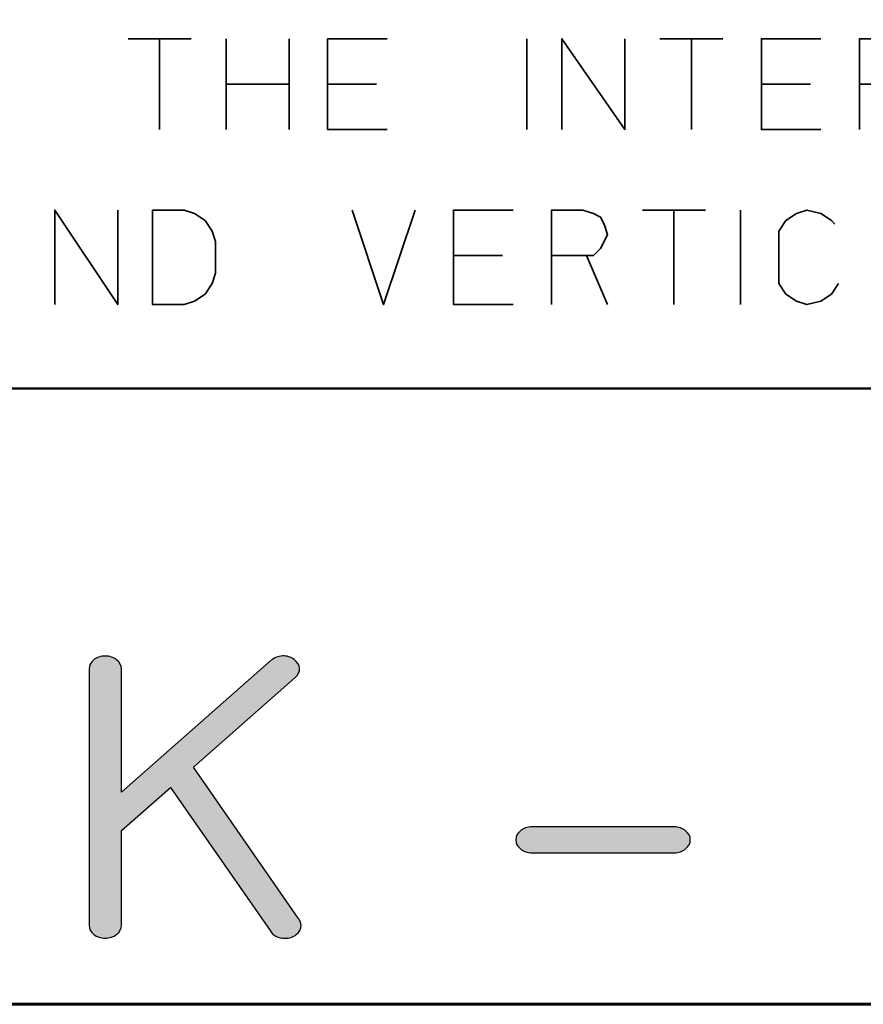
# Model space of a CAD drawing. Units: inches. Extents: x 9 to 289, y 8 to 204.
# Drawn here: x 151 to 166, y 8 to 25 of the extents above; entities that cross this region are included whole.
import ezdxf

# ---------------------------------------------------------------- set-up
doc = ezdxf.new("R2010")
doc.units = ezdxf.units.IN
doc.header["$MEASUREMENT"] = 0
doc.layers.add('Layer 1', color=7, linetype='Continuous')

# ---------------------------------------------------------------- blocks, each defined once
blk = doc.blocks.new('block 11')
at = {"layer": 'Layer 1', "color": 7, "lineweight": 50, "true_color": 0xffffff}
blk.add_lwpolyline([(194.577, 41.405), (129.665, 41.405), (129.665, 18.643), (194.577, 18.643), (194.577, 41.405)], dxfattribs=at)
at = {"layer": 'Layer 1', "color": 7, "lineweight": 35, "true_color": 0xffffff}
for points in [[(152.626, 24.849), (153.743, 24.849)], [(153.184, 24.849), (153.184, 23.235)], [(154.363, 24.849), (154.363, 23.235)], [(155.481, 24.849), (155.481, 23.235)], [(157.218, 24.849), (156.163, 24.849), (156.163, 23.235), (157.218, 23.235)], [(159.7, 24.849), (159.7, 23.235)], [(160.321, 23.235), (160.321, 24.849), (161.438, 23.235), (161.438, 24.849)], [(162.058, 24.849), (163.176, 24.849)], [(162.617, 24.849), (162.617, 23.235)], [(164.913, 24.849), (163.859, 24.849), (163.859, 23.235), (164.913, 23.235)], [(165.596, 23.235), (165.596, 24.849), (166.341, 24.849), (166.465, 24.725), (166.527, 24.601), (166.589, 24.414), (166.527, 24.29), (166.465, 24.166), (166.341, 24.104), (166.154, 24.042), (165.596, 24.042)], [(154.363, 24.042), (155.481, 24.042)], [(156.163, 24.042), (157.032, 24.042)], [(163.859, 24.042), (164.727, 24.042)], [(151.323, 20.132), (151.323, 21.808), (152.44, 20.132), (152.44, 21.808)], [(154.177, 21.249), (154.115, 21.435), (153.992, 21.622), (153.805, 21.746), (153.619, 21.808), (153.06, 21.808), (153.06, 20.132), (153.619, 20.132), (153.805, 20.194), (153.992, 20.318), (154.115, 20.505), (154.177, 20.691), (154.177, 21.249)], [(156.597, 21.808), (157.156, 20.132), (157.714, 21.808)], [(159.452, 21.808), (158.397, 21.808), (158.397, 20.132), (159.452, 20.132)], [(160.135, 20.132), (160.135, 21.808), (160.693, 21.808), (160.879, 21.746), (161.004, 21.684), (161.066, 21.559), (161.128, 21.374), (161.066, 21.249), (161.004, 21.125), (160.879, 21.001), (160.135, 21.001)], [(161.748, 21.808), (162.865, 21.808)], [(162.307, 21.808), (162.307, 20.132)], [(163.486, 21.808), (163.486, 20.132)], [(165.161, 21.559), (165.099, 21.622), (164.913, 21.746), (164.665, 21.808), (164.479, 21.746), (164.292, 21.622), (164.169, 21.435), (164.169, 20.505), (164.292, 20.318), (164.479, 20.194), (164.665, 20.132), (164.913, 20.194), (165.099, 20.318), (165.224, 20.505)], [(158.397, 21.001), (159.266, 21.001)], [(161.128, 20.132), (160.755, 21.001)]]:
    blk.add_lwpolyline(points, dxfattribs=at)
blk = doc.blocks.new('block 44')
at = {"layer": 'Layer 1', "true_color": 0xffffff}
h = blk.add_hatch(color=7, dxfattribs=at)
h.dxf.hatch_style = 2
edge = h.paths.add_edge_path()
edge.add_spline(control_points=[(155.405, 8.888), (155.345, 8.888), (155.292, 8.9), (155.246, 8.925), (155.199, 8.95), (155.165, 8.984), (155.144, 9.025), (155.144, 9.025), (153.376, 11.565), (153.376, 11.565), (153.376, 11.565), (152.505, 10.799), (152.505, 10.799), (152.505, 10.799), (152.505, 9.12), (152.505, 9.12), (152.505, 9.057), (152.477, 9.003), (152.421, 8.958), (152.365, 8.913), (152.298, 8.891), (152.218, 8.891), (152.139, 8.891), (152.072, 8.913), (152.016, 8.958), (151.96, 9.003), (151.932, 9.057), (151.932, 9.12), (151.932, 9.12), (151.932, 13.666), (151.932, 13.666), (151.932, 13.729), (151.96, 13.783), (152.016, 13.828), (152.072, 13.873), (152.139, 13.895), (152.218, 13.895), (152.298, 13.895), (152.365, 13.873), (152.421, 13.828), (152.477, 13.783), (152.505, 13.729), (152.505, 13.666), (152.505, 13.666), (152.505, 11.48), (152.505, 11.48), (152.505, 11.48), (155.164, 13.82), (155.164, 13.82), (155.218, 13.868), (155.285, 13.893), (155.362, 13.897), (155.44, 13.9), (155.509, 13.88), (155.569, 13.836), (155.629, 13.792), (155.661, 13.74), (155.665, 13.677), (155.669, 13.615), (155.644, 13.56), (155.589, 13.512), (155.589, 13.512), (153.785, 11.925), (153.785, 11.925), (153.785, 11.925), (155.643, 9.244), (155.643, 9.244), (155.656, 9.227), (155.668, 9.207), (155.677, 9.186), (155.687, 9.164), (155.692, 9.141), (155.692, 9.117), (155.692, 9.053), (155.664, 8.999), (155.608, 8.955), (155.552, 8.91), (155.484, 8.888), (155.405, 8.888)], knot_values=[0, 0, 0, 0, 1, 1, 1, 2, 2, 2, 3, 3, 3, 4, 4, 4, 5, 5, 5, 6, 6, 6, 7, 7, 7, 8, 8, 8, 9, 9, 9, 10, 10, 10, 11, 11, 11, 12, 12, 12, 13, 13, 13, 14, 14, 14, 15, 15, 15, 16, 16, 16, 17, 17, 17, 18, 18, 18, 19, 19, 19, 20, 20, 20, 21, 21, 21, 22, 22, 22, 23, 23, 23, 24, 24, 24, 25, 25, 25, 26, 26, 26, 26], degree=3, periodic=1)
h = blk.add_hatch(color=7, dxfattribs=at)
h.dxf.hatch_style = 2
edge = h.paths.add_edge_path()
edge.add_spline(control_points=[(159.787, 10.406), (159.707, 10.406), (159.64, 10.429), (159.584, 10.473), (159.528, 10.518), (159.5, 10.572), (159.5, 10.635), (159.5, 10.699), (159.528, 10.752), (159.584, 10.797), (159.64, 10.842), (159.707, 10.864), (159.787, 10.864), (159.787, 10.864), (162.311, 10.864), (162.311, 10.864), (162.39, 10.864), (162.457, 10.842), (162.513, 10.797), (162.569, 10.752), (162.597, 10.699), (162.597, 10.635), (162.597, 10.572), (162.569, 10.518), (162.513, 10.473), (162.457, 10.429), (162.39, 10.406), (162.311, 10.406), (162.311, 10.406), (159.787, 10.406), (159.787, 10.406)], knot_values=[0, 0, 0, 0, 1, 1, 1, 2, 2, 2, 3, 3, 3, 4, 4, 4, 5, 5, 5, 6, 6, 6, 7, 7, 7, 8, 8, 8, 9, 9, 9, 10, 10, 10, 10], degree=3, periodic=1)
at = {"layer": 'Layer 1', "color": 7, "lineweight": 25, "true_color": 0xffffff}
for points, knots in [([(155.405, 8.888), (155.345, 8.888), (155.292, 8.9), (155.246, 8.925), (155.199, 8.95), (155.165, 8.984), (155.144, 9.025), (155.144, 9.025), (153.376, 11.565), (153.376, 11.565), (153.376, 11.565), (152.505, 10.799), (152.505, 10.799), (152.505, 10.799), (152.505, 9.12), (152.505, 9.12), (152.505, 9.057), (152.477, 9.003), (152.421, 8.958), (152.365, 8.913), (152.298, 8.891), (152.218, 8.891), (152.139, 8.891), (152.072, 8.913), (152.016, 8.958), (151.96, 9.003), (151.932, 9.057), (151.932, 9.12), (151.932, 9.12), (151.932, 13.666), (151.932, 13.666), (151.932, 13.729), (151.96, 13.783), (152.016, 13.828), (152.072, 13.873), (152.139, 13.895), (152.218, 13.895), (152.298, 13.895), (152.365, 13.873), (152.421, 13.828), (152.477, 13.783), (152.505, 13.729), (152.505, 13.666), (152.505, 13.666), (152.505, 11.48), (152.505, 11.48), (152.505, 11.48), (155.164, 13.82), (155.164, 13.82), (155.218, 13.868), (155.285, 13.893), (155.362, 13.897), (155.44, 13.9), (155.509, 13.88), (155.569, 13.836), (155.629, 13.792), (155.661, 13.74), (155.665, 13.677), (155.669, 13.615), (155.644, 13.56), (155.589, 13.512), (155.589, 13.512), (153.785, 11.925), (153.785, 11.925), (153.785, 11.925), (155.643, 9.244), (155.643, 9.244), (155.656, 9.227), (155.668, 9.207), (155.677, 9.186), (155.687, 9.164), (155.692, 9.141), (155.692, 9.117), (155.692, 9.053), (155.664, 8.999), (155.608, 8.955), (155.552, 8.91), (155.484, 8.888), (155.405, 8.888)], [0, 0, 0, 0, 1, 1, 1, 2, 2, 2, 3, 3, 3, 4, 4, 4, 5, 5, 5, 6, 6, 6, 7, 7, 7, 8, 8, 8, 9, 9, 9, 10, 10, 10, 11, 11, 11, 12, 12, 12, 13, 13, 13, 14, 14, 14, 15, 15, 15, 16, 16, 16, 17, 17, 17, 18, 18, 18, 19, 19, 19, 20, 20, 20, 21, 21, 21, 22, 22, 22, 23, 23, 23, 24, 24, 24, 25, 25, 25, 26, 26, 26, 26]), ([(159.787, 10.406), (159.707, 10.406), (159.64, 10.429), (159.584, 10.473), (159.528, 10.518), (159.5, 10.572), (159.5, 10.635), (159.5, 10.699), (159.528, 10.752), (159.584, 10.797), (159.64, 10.842), (159.707, 10.864), (159.787, 10.864), (159.787, 10.864), (162.311, 10.864), (162.311, 10.864), (162.39, 10.864), (162.457, 10.842), (162.513, 10.797), (162.569, 10.752), (162.597, 10.699), (162.597, 10.635), (162.597, 10.572), (162.569, 10.518), (162.513, 10.473), (162.457, 10.429), (162.39, 10.406), (162.311, 10.406), (162.311, 10.406), (159.787, 10.406), (159.787, 10.406)], [0, 0, 0, 0, 1, 1, 1, 2, 2, 2, 3, 3, 3, 4, 4, 4, 5, 5, 5, 6, 6, 6, 7, 7, 7, 8, 8, 8, 9, 9, 9, 10, 10, 10, 10])]:
    blk.add_open_spline(points, degree=3, knots=knots, dxfattribs=at)

msp = doc.modelspace()

# ---------------------------------------------------------------- linework, layer by layer
at = {"layer": 'Layer 1', "color": 7, "lineweight": 60, "true_color": 0xffffff}
msp.add_lwpolyline([(20.866, 7.717), (278.673, 7.717)], dxfattribs=at)

# ---------------------------------------------------------------- block references
at = {"layer": 'Layer 1'}
for name in ['block 11', 'block 44']:
    msp.add_blockref(name, (0, 0), dxfattribs=at)

doc.saveas('drawing.dxf')
